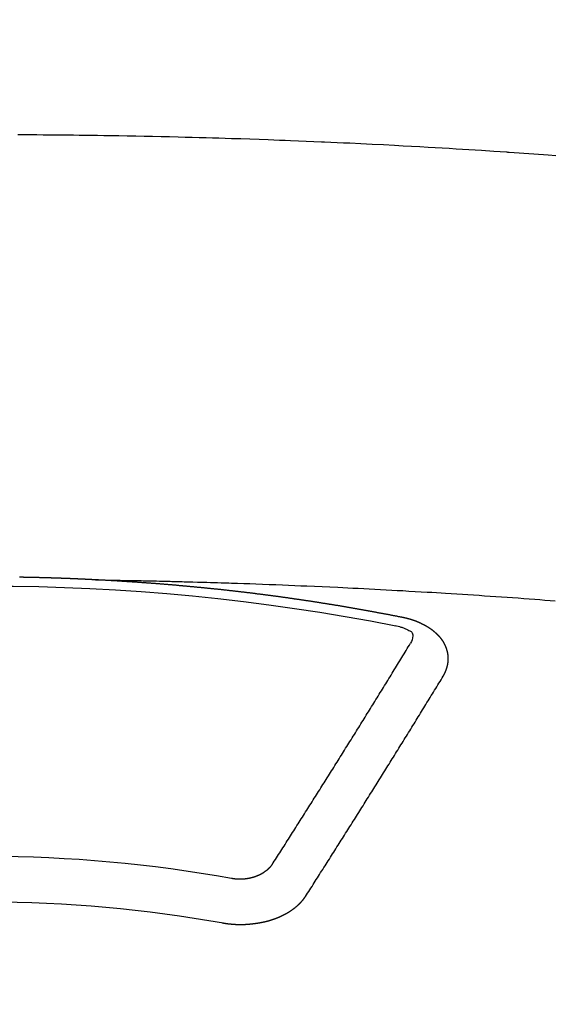
# Model space of a CAD drawing. Extents: x 83844 to 110317, y -25 to 8845.
# Drawn here: x 99611 to 99619, y 6668 to 6682 of the extents above; entities that cross this region are included whole.
import ezdxf

# ---------------------------------------------------------------- set-up
doc = ezdxf.new("R2010")
doc.units = 0
doc.header["$LTSCALE"] = 50
doc.header["$MEASUREMENT"] = 0
doc.layers.get('0').update_dxf_attribs({"linetype": 'CONTINUOUS'})
doc.layers.add('150-機器', color=8, linetype='CONTINUOUS')
doc.layers.add('160-文字', color=254, linetype='CONTINUOUS')
doc.styles.add('KH001', font='txt')
doc.dimstyles.new('KH1xx030', dxfattribs={"dimscale": 30, "dimtxt": 2, "dimasz": 0.6, "dimexe": 0.3, "dimexo": 1.2, "dimgap": 0.5, "dimtad": 3, "dimdec": 1, "dimdsep": 46, "dimlunit": 6, "dimtxsty": 'KH001', "dimblk": 'DOT', "dimcen": 1, "dimdle": 1, "dimclrd": 256, "dimclre": 256, "dimclrt": 256, "dimadec": 0, "dimazin": 0, "dimtfac": 1, "dimtdec": 1, "dimtix": 1, "dimtmove": 2, "dimatfit": 3, "dimldrblk": 'CLOSEDBLANK', "dimfxl": 1, "dimtolj": 1, "dimtzin": 0, "dimlwd": -1, "dimlwe": -1, "dimarcsym": 0})

# ---------------------------------------------------------------- blocks, each defined once
blk = doc.blocks.new('F402_H')
at = {"layer": '150-機器', "color": 13, "linetype": 'Continuous'}
for points in [[(-8.393, -259.876), (-8.28, -259.867), (-8.209, -259.862), (-8.137, -259.857), (-8.065, -259.852), (-7.993, -259.847), (-7.921, -259.842), (-7.849, -259.837), (-7.777, -259.832), (-7.705, -259.827), (-7.695, -259.826), (-7.684, -259.825), (-7.674, -259.824), (-7.664, -259.824), (-7.478, -259.811), (-7.293, -259.798), (-7.107, -259.787), (-6.921, -259.776), (-6.818, -259.77), (-6.715, -259.764), (-6.611, -259.758), (-6.508, -259.752), (-6.384, -259.745), (-6.26, -259.738), (-6.136, -259.731), (-6.011, -259.724), (-5.846, -259.715), (-5.68, -259.707), (-5.515, -259.699), (-5.349, -259.691), (-5.256, -259.687), (-5.162, -259.683), (-5.069, -259.678), (-4.975, -259.674), (-4.965, -259.674), (-4.955, -259.673), (-4.945, -259.673), (-4.934, -259.672), (-4.82, -259.667), (-4.706, -259.662), (-4.592, -259.658), (-4.477, -259.654), (-4.394, -259.651), (-4.311, -259.648), (-4.228, -259.644), (-4.145, -259.641), (-4.01, -259.636), (-3.875, -259.632), (-3.74, -259.627), (-3.605, -259.623), (-3.511, -259.62), (-3.417, -259.617), (-3.324, -259.614), (-3.23, -259.611), (-3.126, -259.608), (-3.022, -259.605), (-2.918, -259.603), (-2.814, -259.6), (-2.689, -259.597), (-2.564, -259.594), (-2.439, -259.592), (-2.314, -259.589), (-2.189, -259.587), (-2.064, -259.584), (-1.939, -259.582), (-1.814, -259.58), (-1.72, -259.579), (-1.626, -259.578), (-1.532, -259.576), (-1.439, -259.575), (-1.355, -259.574), (-1.272, -259.573), (-1.189, -259.572), (-1.105, -259.571), (-1.011, -259.57), (-0.917, -259.57), (-0.823, -259.569), (-0.729, -259.568), (-0.636, -259.568), (-0.542, -259.567), (-0.448, -259.567)], [(-1.595, -266.136), (-1.673, -266.137), (-1.75, -266.139), (-1.828, -266.14), (-1.905, -266.142), (-1.958, -266.143), (-2.011, -266.144), (-2.064, -266.145), (-2.117, -266.146), (-2.147, -266.146), (-2.178, -266.147), (-2.208, -266.147), (-2.238, -266.148), (-2.269, -266.148), (-2.299, -266.149), (-2.329, -266.149), (-2.359, -266.15), (-2.382, -266.15), (-2.404, -266.151), (-2.427, -266.151), (-2.45, -266.152), (-2.495, -266.153), (-2.541, -266.154), (-2.587, -266.155), (-2.632, -266.156), (-2.655, -266.156), (-2.678, -266.157), (-2.7, -266.157), (-2.723, -266.158), (-2.753, -266.158), (-2.783, -266.159), (-2.814, -266.16), (-2.844, -266.161), (-2.874, -266.162), (-2.905, -266.163), (-2.935, -266.164), (-2.966, -266.165), (-3.034, -266.167), (-3.102, -266.168), (-3.17, -266.17), (-3.238, -266.172), (-3.291, -266.173), (-3.343, -266.175), (-3.396, -266.177), (-3.449, -266.179), (-3.488, -266.18), (-3.527, -266.181), (-3.566, -266.182), (-3.605, -266.183), (-3.694, -266.186), (-3.784, -266.189), (-3.873, -266.192), (-3.963, -266.196), (-4.061, -266.199), (-4.159, -266.203), (-4.258, -266.207), (-4.356, -266.211), (-4.446, -266.214), (-4.537, -266.218), (-4.627, -266.222), (-4.718, -266.226), (-4.831, -266.23), (-4.944, -266.235), (-5.057, -266.24), (-5.171, -266.246), (-5.246, -266.249), (-5.321, -266.253), (-5.397, -266.257), (-5.472, -266.261), (-5.555, -266.265), (-5.637, -266.269), (-5.72, -266.273), (-5.803, -266.277), (-5.886, -266.282), (-5.969, -266.286), (-6.051, -266.291), (-6.134, -266.295), (-6.224, -266.301), (-6.314, -266.306), (-6.404, -266.311), (-6.494, -266.316), (-6.562, -266.32), (-6.629, -266.324), (-6.697, -266.328), (-6.764, -266.332), (-6.847, -266.337), (-6.929, -266.343), (-7.012, -266.348), (-7.095, -266.353), (-7.177, -266.359), (-7.259, -266.364), (-7.341, -266.37), (-7.424, -266.375), (-7.506, -266.381), (-7.588, -266.387), (-7.671, -266.392), (-7.753, -266.398), (-7.835, -266.404), (-7.917, -266.41), (-8, -266.416), (-8.082, -266.422), (-8.156, -266.428), (-8.231, -266.434), (-8.306, -266.439), (-8.38, -266.445)], [(-6.135, -266.693), (-6.125, -266.691), (-6.116, -266.689), (-6.107, -266.687), (-6.098, -266.685), (-6.089, -266.684), (-6.079, -266.682), (-6.07, -266.68), (-6.061, -266.678), (-6.052, -266.676), (-6.043, -266.674), (-6.033, -266.673), (-6.024, -266.671), (-6.015, -266.669), (-6.006, -266.667), (-5.997, -266.665), (-5.987, -266.664), (-5.979, -266.662), (-5.97, -266.66), (-5.961, -266.658), (-5.951, -266.656), (-5.942, -266.655), (-5.933, -266.653), (-5.924, -266.651), (-5.915, -266.65), (-5.905, -266.649), (-5.896, -266.647), (-5.887, -266.645), (-5.878, -266.643), (-5.868, -266.641), (-5.859, -266.64), (-5.85, -266.638), (-5.841, -266.636), (-5.832, -266.634), (-5.822, -266.633), (-5.813, -266.631), (-5.804, -266.629), (-5.795, -266.627), (-5.785, -266.626), (-5.776, -266.624), (-5.767, -266.622), (-5.758, -266.621), (-5.748, -266.619), (-5.739, -266.617), (-5.73, -266.615), (-5.721, -266.614), (-5.711, -266.612), (-5.702, -266.61), (-5.693, -266.609), (-5.683, -266.607), (-5.674, -266.605), (-5.665, -266.603), (-5.656, -266.602), (-5.646, -266.6), (-5.637, -266.598), (-5.628, -266.597), (-5.619, -266.595), (-5.609, -266.593), (-5.601, -266.592), (-5.592, -266.59), (-5.582, -266.588), (-5.573, -266.587), (-5.564, -266.585), (-5.555, -266.583), (-5.545, -266.582), (-5.536, -266.58), (-5.527, -266.578), (-5.517, -266.577), (-5.508, -266.575), (-5.499, -266.573), (-5.49, -266.572), (-5.48, -266.57), (-5.471, -266.568), (-5.462, -266.567), (-5.452, -266.565), (-5.443, -266.564), (-5.434, -266.562), (-5.424, -266.56), (-5.415, -266.559), (-5.406, -266.557), (-5.397, -266.555), (-5.387, -266.554), (-5.378, -266.552), (-5.369, -266.551), (-5.359, -266.549), (-5.35, -266.547), (-5.341, -266.546), (-5.331, -266.544), (-5.322, -266.543), (-5.313, -266.541), (-5.303, -266.539), (-5.294, -266.538), (-5.285, -266.536), (-5.275, -266.535), (-5.266, -266.533), (-5.257, -266.532), (-5.247, -266.53), (-5.238, -266.528), (-5.229, -266.527), (-5.22, -266.525), (-5.211, -266.524), (-5.202, -266.522), (-5.192, -266.521), (-5.183, -266.519), (-5.174, -266.517), (-5.164, -266.516), (-5.155, -266.514), (-5.146, -266.513), (-5.136, -266.511), (-5.127, -266.51), (-5.118, -266.508), (-5.108, -266.507), (-5.099, -266.505), (-5.089, -266.504), (-5.08, -266.502), (-5.071, -266.501), (-5.061, -266.499), (-5.052, -266.498), (-5.043, -266.496), (-5.033, -266.495), (-5.024, -266.493), (-5.015, -266.492), (-5.005, -266.49), (-4.996, -266.489), (-4.986, -266.487), (-4.977, -266.486), (-4.968, -266.484), (-4.958, -266.483), (-4.949, -266.481), (-4.94, -266.48), (-4.93, -266.478), (-4.921, -266.477), (-4.911, -266.475), (-4.902, -266.474), (-4.893, -266.472), (-4.883, -266.471), (-4.874, -266.469), (-4.864, -266.468), (-4.855, -266.466), (-4.847, -266.465), (-4.837, -266.464), (-4.828, -266.462), (-4.818, -266.461), (-4.809, -266.459), (-4.8, -266.458), (-4.79, -266.456), (-4.781, -266.455), (-4.771, -266.453), (-4.762, -266.452), (-4.753, -266.451), (-4.743, -266.449), (-4.734, -266.448), (-4.724, -266.446), (-4.715, -266.445), (-4.706, -266.444), (-4.696, -266.442), (-4.687, -266.441), (-4.677, -266.439), (-4.668, -266.438), (-4.659, -266.437), (-4.649, -266.435), (-4.64, -266.434), (-4.63, -266.432), (-4.621, -266.431), (-4.611, -266.43), (-4.602, -266.428), (-4.593, -266.427), (-4.583, -266.425), (-4.574, -266.424), (-4.564, -266.423), (-4.555, -266.421), (-4.545, -266.42), (-4.536, -266.419), (-4.527, -266.417), (-4.517, -266.416), (-4.508, -266.415), (-4.498, -266.413), (-4.489, -266.412), (-4.479, -266.411), (-4.471, -266.409), (-4.461, -266.408), (-4.452, -266.407), (-4.443, -266.405), (-4.433, -266.404), (-4.424, -266.403), (-4.414, -266.401), (-4.405, -266.4), (-4.395, -266.399), (-4.386, -266.397), (-4.376, -266.396), (-4.367, -266.395), (-4.357, -266.393), (-4.348, -266.392), (-4.339, -266.391), (-4.329, -266.389), (-4.32, -266.388), (-4.31, -266.387), (-4.301, -266.386), (-4.291, -266.384), (-4.282, -266.383), (-4.272, -266.382), (-4.263, -266.38), (-4.253, -266.379), (-4.244, -266.378), (-4.234, -266.377), (-4.225, -266.375), (-4.215, -266.374), (-4.206, -266.373), (-4.197, -266.372), (-4.187, -266.37), (-4.178, -266.369), (-4.168, -266.368), (-4.159, -266.367), (-4.149, -266.365), (-4.14, -266.364), (-4.13, -266.363), (-4.121, -266.362), (-4.111, -266.36), (-4.102, -266.359), (-4.093, -266.358), (-4.084, -266.357), (-4.074, -266.355), (-4.065, -266.354), (-4.055, -266.353), (-4.046, -266.352), (-4.036, -266.351), (-4.027, -266.349), (-4.017, -266.348), (-4.008, -266.347), (-3.998, -266.346), (-3.989, -266.345), (-3.979, -266.343), (-3.97, -266.342), (-3.96, -266.341), (-3.951, -266.34), (-3.941, -266.339), (-3.932, -266.337), (-3.922, -266.336), (-3.913, -266.335), (-3.903, -266.334), (-3.894, -266.333), (-3.884, -266.332), (-3.875, -266.33), (-3.865, -266.329), (-3.856, -266.328), (-3.846, -266.327), (-3.837, -266.326), (-3.827, -266.325), (-3.817, -266.323), (-3.808, -266.322), (-3.798, -266.321), (-3.789, -266.32), (-3.779, -266.319), (-3.77, -266.318), (-3.76, -266.317), (-3.751, -266.316), (-3.741, -266.314), (-3.732, -266.313), (-3.722, -266.312), (-3.714, -266.311), (-3.704, -266.31), (-3.695, -266.309), (-3.685, -266.308), (-3.676, -266.307), (-3.666, -266.306), (-3.656, -266.304), (-3.647, -266.303), (-3.637, -266.302), (-3.628, -266.301), (-3.618, -266.3), (-3.609, -266.299), (-3.599, -266.298), (-3.59, -266.297), (-3.58, -266.296), (-3.571, -266.295), (-3.561, -266.294), (-3.551, -266.293), (-3.542, -266.291), (-3.532, -266.29), (-3.523, -266.289), (-3.513, -266.288), (-3.504, -266.287), (-3.494, -266.286), (-3.485, -266.285), (-3.475, -266.284), (-3.465, -266.283), (-3.456, -266.282), (-3.446, -266.281), (-3.437, -266.28), (-3.427, -266.279), (-3.418, -266.278), (-3.408, -266.277), (-3.399, -266.276), (-3.389, -266.275), (-3.379, -266.274), (-3.37, -266.273), (-3.36, -266.273), (-3.351, -266.272), (-3.342, -266.271), (-3.333, -266.27), (-3.323, -266.269), (-3.313, -266.268), (-3.304, -266.267), (-3.294, -266.266), (-3.285, -266.265), (-3.275, -266.264), (-3.266, -266.263), (-3.256, -266.262), (-3.246, -266.261), (-3.237, -266.26), (-3.227, -266.259), (-3.218, -266.258), (-3.208, -266.257), (-3.199, -266.256), (-3.189, -266.255), (-3.179, -266.254), (-3.17, -266.253), (-3.16, -266.252), (-3.151, -266.251), (-3.141, -266.25), (-3.131, -266.249), (-3.122, -266.248), (-3.112, -266.248), (-3.103, -266.247), (-3.093, -266.246), (-3.083, -266.245), (-3.074, -266.244), (-3.064, -266.243), (-3.055, -266.242), (-3.045, -266.241), (-3.035, -266.24), (-3.026, -266.239), (-3.016, -266.238), (-3.007, -266.237), (-2.997, -266.237), (-2.987, -266.236), (-2.978, -266.235), (-2.968, -266.234), (-2.96, -266.233), (-2.95, -266.232), (-2.94, -266.231), (-2.931, -266.23), (-2.921, -266.229), (-2.912, -266.229), (-2.902, -266.228), (-2.892, -266.227), (-2.883, -266.226), (-2.873, -266.225), (-2.864, -266.224), (-2.854, -266.223), (-2.844, -266.223), (-2.835, -266.222), (-2.825, -266.221), (-2.815, -266.22), (-2.806, -266.219), (-2.796, -266.218), (-2.787, -266.217), (-2.777, -266.217), (-2.767, -266.216), (-2.758, -266.215), (-2.748, -266.214), (-2.739, -266.213), (-2.729, -266.212), (-2.719, -266.212), (-2.71, -266.211), (-2.7, -266.21), (-2.69, -266.209), (-2.681, -266.208), (-2.671, -266.208), (-2.662, -266.207), (-2.652, -266.206), (-2.642, -266.205), (-2.633, -266.204), (-2.623, -266.204), (-2.613, -266.203), (-2.604, -266.202), (-2.594, -266.201), (-2.585, -266.201), (-2.576, -266.2), (-2.566, -266.199), (-2.557, -266.198), (-2.547, -266.197), (-2.537, -266.197), (-2.528, -266.196), (-2.518, -266.195), (-2.508, -266.194), (-2.499, -266.194), (-2.489, -266.193), (-2.479, -266.192), (-2.47, -266.191), (-2.46, -266.191), (-2.451, -266.19), (-2.441, -266.189), (-2.431, -266.188), (-2.422, -266.188), (-2.412, -266.187), (-2.402, -266.186), (-2.393, -266.186), (-2.383, -266.185), (-2.373, -266.184), (-2.364, -266.183), (-2.354, -266.183), (-2.344, -266.182), (-2.335, -266.181), (-2.325, -266.181), (-2.315, -266.18), (-2.306, -266.179), (-2.296, -266.178), (-2.287, -266.178), (-2.277, -266.177), (-2.267, -266.176), (-2.258, -266.176), (-2.248, -266.175), (-2.238, -266.174), (-2.229, -266.174), (-2.219, -266.173), (-2.21, -266.172), (-2.201, -266.172), (-2.191, -266.171), (-2.181, -266.17), (-2.172, -266.17), (-2.162, -266.169), (-2.152, -266.168), (-2.143, -266.168), (-2.133, -266.167), (-2.123, -266.166), (-2.114, -266.166), (-2.104, -266.165), (-2.094, -266.165), (-2.085, -266.164), (-2.075, -266.163), (-2.065, -266.163), (-2.056, -266.162), (-2.046, -266.161), (-2.036, -266.161), (-2.027, -266.16), (-2.017, -266.16), (-2.007, -266.159), (-1.998, -266.158), (-1.988, -266.158), (-1.978, -266.157), (-1.969, -266.157), (-1.959, -266.156), (-1.949, -266.156), (-1.94, -266.155), (-1.93, -266.154), (-1.92, -266.154), (-1.911, -266.153), (-1.901, -266.153), (-1.891, -266.152), (-1.881, -266.152), (-1.872, -266.151), (-1.862, -266.15), (-1.852, -266.15), (-1.843, -266.149), (-1.834, -266.149), (-1.824, -266.148), (-1.815, -266.148), (-1.805, -266.147), (-1.795, -266.147), (-1.786, -266.146), (-1.776, -266.146), (-1.766, -266.145), (-1.757, -266.145), (-1.747, -266.144), (-1.737, -266.143), (-1.728, -266.143), (-1.718, -266.142), (-1.708, -266.142), (-1.698, -266.141), (-1.689, -266.141), (-1.679, -266.14), (-1.669, -266.14), (-1.66, -266.139), (-1.65, -266.139), (-1.64, -266.138), (-1.631, -266.138), (-1.621, -266.137), (-1.611, -266.137), (-1.602, -266.136)], [(-1.602, -266.136), (-1.595, -266.136), (-1.588, -266.136), (-1.582, -266.135), (-1.575, -266.135), (-1.568, -266.135), (-1.561, -266.134), (-1.555, -266.134), (-1.548, -266.134), (-1.541, -266.133), (-1.535, -266.133), (-1.528, -266.133), (-1.521, -266.132), (-1.515, -266.132), (-1.508, -266.132), (-1.501, -266.131), (-1.495, -266.131), (-1.488, -266.131), (-1.481, -266.13), (-1.475, -266.13), (-1.468, -266.13), (-1.461, -266.129), (-1.455, -266.129), (-1.449, -266.129), (-1.442, -266.128), (-1.435, -266.128), (-1.429, -266.128), (-1.422, -266.127), (-1.415, -266.127), (-1.409, -266.127), (-1.402, -266.126), (-1.395, -266.126), (-1.389, -266.126), (-1.382, -266.125), (-1.375, -266.125), (-1.368, -266.125), (-1.362, -266.124), (-1.355, -266.124), (-1.348, -266.124), (-1.342, -266.124), (-1.335, -266.123), (-1.328, -266.123), (-1.322, -266.123), (-1.315, -266.122), (-1.308, -266.122), (-1.301, -266.122), (-1.295, -266.122), (-1.288, -266.121), (-1.281, -266.121), (-1.275, -266.121), (-1.268, -266.12), (-1.261, -266.12), (-1.255, -266.12), (-1.248, -266.12), (-1.241, -266.119), (-1.235, -266.119), (-1.228, -266.119), (-1.221, -266.118), (-1.214, -266.118), (-1.208, -266.118), (-1.201, -266.118), (-1.194, -266.117), (-1.188, -266.117), (-1.181, -266.117), (-1.174, -266.117), (-1.168, -266.116), (-1.161, -266.116), (-1.154, -266.116), (-1.147, -266.116), (-1.141, -266.115), (-1.134, -266.115), (-1.127, -266.115), (-1.121, -266.115), (-1.114, -266.114), (-1.107, -266.114), (-1.1, -266.114), (-1.094, -266.114), (-1.087, -266.113), (-1.081, -266.113), (-1.075, -266.113), (-1.068, -266.113), (-1.061, -266.112), (-1.055, -266.112), (-1.048, -266.112), (-1.041, -266.112), (-1.034, -266.111), (-1.028, -266.111), (-1.021, -266.111), (-1.014, -266.111), (-1.008, -266.111), (-1.001, -266.11), (-0.994, -266.11), (-0.988, -266.11), (-0.981, -266.11), (-0.974, -266.109), (-0.967, -266.109), (-0.961, -266.109), (-0.954, -266.109), (-0.947, -266.109), (-0.941, -266.108), (-0.934, -266.108), (-0.927, -266.108), (-0.92, -266.108), (-0.914, -266.108), (-0.907, -266.107), (-0.9, -266.107), (-0.894, -266.107), (-0.887, -266.107), (-0.88, -266.107), (-0.874, -266.106), (-0.867, -266.106), (-0.86, -266.106), (-0.853, -266.106), (-0.847, -266.106), (-0.84, -266.105), (-0.833, -266.105), (-0.827, -266.105), (-0.82, -266.105), (-0.813, -266.105), (-0.806, -266.105), (-0.8, -266.104), (-0.793, -266.104), (-0.786, -266.104), (-0.78, -266.104), (-0.773, -266.104), (-0.766, -266.103), (-0.759, -266.103), (-0.753, -266.103), (-0.746, -266.103), (-0.739, -266.103), (-0.733, -266.103), (-0.726, -266.102), (-0.719, -266.102), (-0.713, -266.102), (-0.706, -266.102), (-0.7, -266.102), (-0.693, -266.102), (-0.687, -266.102), (-0.68, -266.101), (-0.673, -266.101), (-0.667, -266.101), (-0.66, -266.101), (-0.653, -266.101), (-0.646, -266.101), (-0.64, -266.1), (-0.633, -266.1), (-0.626, -266.1), (-0.62, -266.1), (-0.613, -266.1), (-0.606, -266.1), (-0.599, -266.1), (-0.593, -266.1), (-0.586, -266.099), (-0.579, -266.099), (-0.573, -266.099), (-0.566, -266.099), (-0.559, -266.099), (-0.552, -266.099), (-0.546, -266.099), (-0.539, -266.099), (-0.532, -266.098), (-0.526, -266.098), (-0.519, -266.098), (-0.512, -266.098), (-0.505, -266.098), (-0.499, -266.098), (-0.492, -266.098), (-0.485, -266.098), (-0.479, -266.098), (-0.472, -266.097)], [(-6.73, -267.557), (-6.731, -267.555), (-6.732, -267.553), (-6.733, -267.551), (-6.735, -267.549), (-6.735, -267.546), (-6.736, -267.544), (-6.737, -267.542), (-6.738, -267.54), (-6.74, -267.538), (-6.741, -267.536), (-6.742, -267.534), (-6.743, -267.531), (-6.744, -267.529), (-6.745, -267.527), (-6.747, -267.525), (-6.748, -267.523), (-6.749, -267.521), (-6.75, -267.518), (-6.751, -267.516), (-6.752, -267.514), (-6.753, -267.512), (-6.754, -267.51), (-6.755, -267.508), (-6.756, -267.505), (-6.758, -267.503), (-6.759, -267.501), (-6.76, -267.499), (-6.761, -267.497), (-6.762, -267.494), (-6.763, -267.492), (-6.764, -267.49), (-6.765, -267.488), (-6.765, -267.486), (-6.766, -267.484), (-6.767, -267.481), (-6.768, -267.479), (-6.769, -267.477), (-6.77, -267.475), (-6.771, -267.472), (-6.772, -267.47), (-6.772, -267.468), (-6.773, -267.466), (-6.774, -267.464), (-6.775, -267.461), (-6.776, -267.459), (-6.776, -267.457), (-6.777, -267.455), (-6.778, -267.453), (-6.779, -267.45), (-6.779, -267.448), (-6.78, -267.446), (-6.781, -267.444), (-6.782, -267.441), (-6.782, -267.439), (-6.783, -267.437), (-6.784, -267.435), (-6.784, -267.432), (-6.785, -267.43), (-6.785, -267.428), (-6.786, -267.426), (-6.787, -267.423), (-6.787, -267.421), (-6.788, -267.419), (-6.788, -267.417), (-6.789, -267.414), (-6.79, -267.412), (-6.79, -267.41), (-6.791, -267.408), (-6.791, -267.405), (-6.792, -267.403), (-6.792, -267.402), (-6.793, -267.4), (-6.793, -267.397), (-6.794, -267.395), (-6.794, -267.393), (-6.794, -267.391), (-6.795, -267.388), (-6.795, -267.386), (-6.796, -267.384), (-6.796, -267.382), (-6.797, -267.379), (-6.797, -267.377), (-6.797, -267.375), (-6.798, -267.373), (-6.798, -267.37), (-6.798, -267.368), (-6.799, -267.366), (-6.799, -267.364), (-6.799, -267.361), (-6.8, -267.359), (-6.8, -267.357), (-6.8, -267.355), (-6.8, -267.352), (-6.801, -267.35), (-6.801, -267.348), (-6.801, -267.346), (-6.801, -267.343), (-6.802, -267.341), (-6.802, -267.339), (-6.802, -267.337), (-6.802, -267.334), (-6.802, -267.332), (-6.802, -267.33), (-6.803, -267.328), (-6.803, -267.325), (-6.803, -267.323), (-6.803, -267.321), (-6.803, -267.319), (-6.803, -267.316), (-6.803, -267.314), (-6.803, -267.312), (-6.803, -267.309), (-6.803, -267.307), (-6.803, -267.305), (-6.803, -267.303), (-6.803, -267.3), (-6.803, -267.298), (-6.803, -267.296), (-6.803, -267.294), (-6.803, -267.291), (-6.803, -267.289), (-6.803, -267.287), (-6.803, -267.285), (-6.803, -267.282), (-6.803, -267.28), (-6.803, -267.278), (-6.803, -267.276), (-6.802, -267.273), (-6.802, -267.271), (-6.802, -267.269), (-6.802, -267.267), (-6.802, -267.264), (-6.802, -267.262), (-6.801, -267.26), (-6.801, -267.258), (-6.801, -267.255), (-6.801, -267.253), (-6.801, -267.251), (-6.8, -267.249), (-6.8, -267.246), (-6.8, -267.244), (-6.8, -267.242), (-6.799, -267.24), (-6.799, -267.237), (-6.799, -267.235), (-6.798, -267.233), (-6.798, -267.231), (-6.798, -267.228), (-6.797, -267.226), (-6.797, -267.224), (-6.796, -267.222), (-6.796, -267.219), (-6.796, -267.217), (-6.795, -267.215), (-6.795, -267.213), (-6.794, -267.211), (-6.794, -267.208), (-6.793, -267.206), (-6.793, -267.204), (-6.793, -267.202), (-6.792, -267.199), (-6.792, -267.197), (-6.791, -267.195), (-6.791, -267.193), (-6.79, -267.191), (-6.789, -267.188), (-6.789, -267.186), (-6.788, -267.184), (-6.788, -267.182), (-6.787, -267.179), (-6.787, -267.177), (-6.786, -267.175), (-6.785, -267.173), (-6.785, -267.171), (-6.784, -267.168), (-6.783, -267.166), (-6.783, -267.164), (-6.782, -267.162), (-6.781, -267.16), (-6.781, -267.157), (-6.78, -267.155), (-6.779, -267.153), (-6.778, -267.151), (-6.778, -267.149), (-6.777, -267.147), (-6.776, -267.144), (-6.775, -267.142), (-6.775, -267.14), (-6.774, -267.138), (-6.773, -267.136), (-6.772, -267.133), (-6.771, -267.131), (-6.77, -267.129), (-6.77, -267.127), (-6.769, -267.125), (-6.768, -267.123), (-6.767, -267.12), (-6.766, -267.118), (-6.765, -267.116), (-6.764, -267.114), (-6.763, -267.112), (-6.762, -267.11), (-6.761, -267.108), (-6.76, -267.105), (-6.759, -267.103), (-6.758, -267.101), (-6.757, -267.099), (-6.756, -267.097), (-6.755, -267.095), (-6.754, -267.093), (-6.753, -267.091), (-6.752, -267.088), (-6.751, -267.086), (-6.75, -267.084), (-6.749, -267.082), (-6.748, -267.08), (-6.747, -267.078), (-6.745, -267.076), (-6.744, -267.074), (-6.743, -267.072), (-6.742, -267.07), (-6.741, -267.067), (-6.74, -267.065), (-6.738, -267.063), (-6.737, -267.061), (-6.736, -267.059), (-6.735, -267.057), (-6.734, -267.055), (-6.733, -267.053), (-6.732, -267.051), (-6.731, -267.049), (-6.729, -267.047), (-6.728, -267.045), (-6.727, -267.043), (-6.725, -267.041), (-6.724, -267.039), (-6.723, -267.037), (-6.721, -267.034), (-6.72, -267.032), (-6.718, -267.03), (-6.717, -267.028), (-6.716, -267.026), (-6.714, -267.025), (-6.713, -267.023), (-6.711, -267.021), (-6.71, -267.019), (-6.708, -267.017), (-6.707, -267.015), (-6.705, -267.013), (-6.704, -267.011), (-6.702, -267.009), (-6.701, -267.007), (-6.699, -267.005), (-6.698, -267.003), (-6.696, -267.002), (-6.695, -267), (-6.693, -266.998), (-6.692, -266.996), (-6.69, -266.994), (-6.688, -266.992), (-6.687, -266.99), (-6.685, -266.988), (-6.683, -266.986), (-6.682, -266.984), (-6.68, -266.982), (-6.678, -266.98), (-6.677, -266.978), (-6.675, -266.976), (-6.673, -266.974), (-6.672, -266.972), (-6.67, -266.971), (-6.668, -266.969), (-6.666, -266.967), (-6.665, -266.965), (-6.663, -266.963), (-6.661, -266.961), (-6.659, -266.959), (-6.658, -266.957), (-6.656, -266.956), (-6.654, -266.954), (-6.652, -266.952), (-6.65, -266.95), (-6.648, -266.948), (-6.647, -266.946), (-6.645, -266.944), (-6.643, -266.943), (-6.641, -266.941), (-6.639, -266.939), (-6.637, -266.937), (-6.635, -266.935), (-6.633, -266.933), (-6.631, -266.932), (-6.629, -266.93), (-6.627, -266.928), (-6.625, -266.926), (-6.623, -266.924), (-6.621, -266.923), (-6.619, -266.921), (-6.617, -266.919), (-6.615, -266.917), (-6.613, -266.916), (-6.611, -266.914), (-6.609, -266.912), (-6.607, -266.91), (-6.605, -266.909), (-6.603, -266.907), (-6.601, -266.905), (-6.599, -266.903), (-6.597, -266.902), (-6.595, -266.9), (-6.593, -266.898), (-6.591, -266.897), (-6.588, -266.895), (-6.586, -266.893), (-6.584, -266.891), (-6.582, -266.89), (-6.58, -266.888), (-6.578, -266.886), (-6.575, -266.885), (-6.573, -266.883), (-6.571, -266.881), (-6.569, -266.88), (-6.567, -266.878), (-6.564, -266.876), (-6.562, -266.875), (-6.56, -266.873), (-6.558, -266.871), (-6.555, -266.87), (-6.553, -266.868), (-6.551, -266.867), (-6.549, -266.865), (-6.546, -266.863), (-6.544, -266.862), (-6.542, -266.86), (-6.539, -266.859), (-6.537, -266.857), (-6.535, -266.855), (-6.532, -266.854), (-6.53, -266.852), (-6.528, -266.851), (-6.525, -266.849), (-6.523, -266.848), (-6.521, -266.846), (-6.518, -266.844), (-6.516, -266.843), (-6.513, -266.841), (-6.511, -266.84), (-6.509, -266.838), (-6.506, -266.837), (-6.504, -266.835), (-6.501, -266.834), (-6.499, -266.832), (-6.496, -266.831), (-6.494, -266.829), (-6.491, -266.828), (-6.489, -266.826), (-6.486, -266.825), (-6.484, -266.823), (-6.481, -266.822), (-6.479, -266.821), (-6.476, -266.819), (-6.474, -266.818), (-6.471, -266.816), (-6.469, -266.815), (-6.466, -266.813), (-6.464, -266.812), (-6.461, -266.81), (-6.458, -266.809), (-6.456, -266.808), (-6.453, -266.806), (-6.451, -266.805), (-6.448, -266.803), (-6.446, -266.802), (-6.443, -266.801), (-6.44, -266.799), (-6.438, -266.798), (-6.435, -266.797), (-6.432, -266.795), (-6.43, -266.794), (-6.427, -266.793), (-6.424, -266.791), (-6.422, -266.79), (-6.419, -266.789), (-6.416, -266.787), (-6.414, -266.786), (-6.411, -266.785), (-6.408, -266.783), (-6.406, -266.782), (-6.403, -266.781), (-6.4, -266.78), (-6.397, -266.778), (-6.395, -266.777), (-6.392, -266.776), (-6.389, -266.774), (-6.386, -266.773), (-6.384, -266.772), (-6.381, -266.771), (-6.378, -266.77), (-6.375, -266.768), (-6.372, -266.767), (-6.37, -266.766), (-6.367, -266.765), (-6.364, -266.763), (-6.361, -266.762), (-6.358, -266.761), (-6.357, -266.76), (-6.354, -266.759), (-6.351, -266.758), (-6.348, -266.756), (-6.345, -266.755), (-6.342, -266.754), (-6.339, -266.753), (-6.337, -266.752), (-6.334, -266.751), (-6.331, -266.75), (-6.328, -266.748), (-6.325, -266.747), (-6.322, -266.746), (-6.319, -266.745), (-6.316, -266.744), (-6.313, -266.743), (-6.31, -266.742), (-6.308, -266.741), (-6.305, -266.74), (-6.302, -266.739), (-6.299, -266.738), (-6.296, -266.737), (-6.293, -266.736), (-6.29, -266.735), (-6.287, -266.734), (-6.284, -266.733), (-6.281, -266.731), (-6.278, -266.73), (-6.275, -266.729), (-6.272, -266.729), (-6.269, -266.728), (-6.266, -266.727), (-6.263, -266.726), (-6.26, -266.725), (-6.257, -266.724), (-6.254, -266.723), (-6.251, -266.722), (-6.248, -266.721), (-6.245, -266.72), (-6.242, -266.719), (-6.238, -266.718), (-6.235, -266.717), (-6.232, -266.716), (-6.229, -266.716), (-6.226, -266.715), (-6.223, -266.714), (-6.22, -266.713), (-6.217, -266.712), (-6.214, -266.711), (-6.211, -266.711), (-6.207, -266.71), (-6.204, -266.709), (-6.201, -266.708), (-6.198, -266.707), (-6.195, -266.707), (-6.192, -266.706), (-6.189, -266.705), (-6.185, -266.704), (-6.182, -266.704), (-6.179, -266.703), (-6.176, -266.702), (-6.173, -266.701), (-6.17, -266.701), (-6.166, -266.7), (-6.163, -266.699), (-6.16, -266.698), (-6.157, -266.698), (-6.154, -266.697), (-6.15, -266.696), (-6.147, -266.695), (-6.144, -266.695), (-6.141, -266.694), (-6.138, -266.693), (-6.135, -266.693)], [(-6.021, -266.811), (-6.041, -266.817), (-6.062, -266.822), (-6.083, -266.827), (-6.103, -266.833), (-6.116, -266.837), (-6.129, -266.841), (-6.141, -266.845), (-6.154, -266.85), (-6.172, -266.857), (-6.189, -266.866), (-6.206, -266.874), (-6.224, -266.883), (-6.235, -266.888), (-6.247, -266.894), (-6.257, -266.9), (-6.266, -266.908), (-6.273, -266.919), (-6.278, -266.933), (-6.281, -266.948), (-6.282, -266.963), (-6.278, -266.992), (-6.27, -267.02), (-6.259, -267.047), (-6.246, -267.073)], [(-4.218, -270.316), (-4.234, -270.291), (-4.251, -270.266), (-4.267, -270.241), (-4.283, -270.216), (-4.299, -270.191), (-4.315, -270.166), (-4.331, -270.141), (-4.347, -270.116), (-4.363, -270.091), (-4.379, -270.066), (-4.395, -270.041), (-4.411, -270.016), (-4.427, -269.991), (-4.443, -269.966), (-4.459, -269.941), (-4.474, -269.916), (-4.49, -269.891), (-4.506, -269.865), (-4.522, -269.84), (-4.538, -269.815), (-4.554, -269.79), (-4.57, -269.765), (-4.586, -269.739), (-4.602, -269.714), (-4.618, -269.689), (-4.634, -269.665), (-4.65, -269.639), (-4.666, -269.614), (-4.682, -269.589), (-4.698, -269.563), (-4.714, -269.538), (-4.73, -269.513), (-4.746, -269.488), (-4.762, -269.462), (-4.778, -269.437), (-4.794, -269.412), (-4.81, -269.386), (-4.826, -269.361), (-4.842, -269.335), (-4.858, -269.31), (-4.874, -269.286), (-4.89, -269.26), (-4.906, -269.235), (-4.922, -269.209), (-4.938, -269.184), (-4.954, -269.159), (-4.97, -269.133), (-4.986, -269.108), (-5.002, -269.082), (-5.018, -269.057), (-5.034, -269.031), (-5.05, -269.006), (-5.066, -268.98), (-5.082, -268.955), (-5.098, -268.929), (-5.114, -268.905), (-5.13, -268.879), (-5.146, -268.854), (-5.162, -268.828), (-5.178, -268.802), (-5.194, -268.777), (-5.21, -268.751), (-5.226, -268.726), (-5.241, -268.7), (-5.257, -268.674), (-5.273, -268.649), (-5.289, -268.623), (-5.305, -268.598), (-5.321, -268.572), (-5.337, -268.546), (-5.353, -268.522), (-5.369, -268.496), (-5.385, -268.47), (-5.401, -268.445), (-5.417, -268.419), (-5.433, -268.393), (-5.449, -268.367), (-5.465, -268.342), (-5.481, -268.316), (-5.497, -268.29), (-5.513, -268.264), (-5.529, -268.239), (-5.545, -268.213), (-5.561, -268.187), (-5.577, -268.161), (-5.593, -268.136), (-5.608, -268.111), (-5.624, -268.085), (-5.64, -268.059), (-5.656, -268.033), (-5.672, -268.007), (-5.688, -267.981), (-5.704, -267.956), (-5.72, -267.93), (-5.736, -267.904), (-5.752, -267.878), (-5.768, -267.852), (-5.784, -267.826), (-5.8, -267.8), (-5.816, -267.775), (-5.832, -267.749), (-5.848, -267.723), (-5.864, -267.697), (-5.88, -267.672), (-5.896, -267.646), (-5.912, -267.62), (-5.928, -267.594), (-5.944, -267.568), (-5.96, -267.542), (-5.976, -267.516), (-5.991, -267.49), (-6.007, -267.464), (-6.023, -267.437), (-6.039, -267.411), (-6.055, -267.386), (-6.071, -267.36), (-6.087, -267.334), (-6.103, -267.308), (-6.119, -267.282), (-6.135, -267.256), (-6.151, -267.23), (-6.166, -267.204), (-6.182, -267.178), (-6.198, -267.151), (-6.214, -267.125), (-6.23, -267.099), (-6.246, -267.073)], [(-4.695, -270.81), (-4.711, -270.786), (-4.727, -270.761), (-4.743, -270.736), (-4.759, -270.711), (-4.776, -270.686), (-4.792, -270.661), (-4.808, -270.635), (-4.824, -270.61), (-4.84, -270.585), (-4.855, -270.56), (-4.871, -270.535), (-4.887, -270.509), (-4.903, -270.484), (-4.919, -270.459), (-4.935, -270.434), (-4.951, -270.41), (-4.968, -270.384), (-4.984, -270.359), (-5, -270.334), (-5.016, -270.308), (-5.032, -270.283), (-5.048, -270.258), (-5.064, -270.232), (-5.08, -270.207), (-5.096, -270.182), (-5.112, -270.156), (-5.128, -270.131), (-5.144, -270.106), (-5.16, -270.08), (-5.177, -270.055), (-5.193, -270.031), (-5.209, -270.005), (-5.225, -269.98), (-5.24, -269.954), (-5.256, -269.929), (-5.272, -269.904), (-5.288, -269.878), (-5.304, -269.853), (-5.32, -269.827), (-5.336, -269.802), (-5.352, -269.776), (-5.368, -269.751), (-5.385, -269.725), (-5.401, -269.7), (-5.417, -269.674), (-5.433, -269.65), (-5.449, -269.624), (-5.465, -269.599), (-5.481, -269.573), (-5.497, -269.548), (-5.513, -269.522), (-5.529, -269.496), (-5.545, -269.471), (-5.561, -269.445), (-5.577, -269.42), (-5.593, -269.394), (-5.608, -269.368), (-5.625, -269.343), (-5.641, -269.317), (-5.657, -269.291), (-5.673, -269.267), (-5.689, -269.241), (-5.705, -269.215), (-5.721, -269.19), (-5.737, -269.164), (-5.753, -269.138), (-5.769, -269.113), (-5.785, -269.087), (-5.801, -269.061), (-5.817, -269.035), (-5.833, -269.01), (-5.849, -268.984), (-5.865, -268.958), (-5.881, -268.932), (-5.898, -268.908), (-5.914, -268.882), (-5.93, -268.856), (-5.946, -268.83), (-5.962, -268.804), (-5.978, -268.778), (-5.993, -268.753), (-6.009, -268.727), (-6.025, -268.701), (-6.041, -268.675), (-6.057, -268.649), (-6.073, -268.623), (-6.089, -268.597), (-6.105, -268.571), (-6.121, -268.546), (-6.137, -268.521), (-6.153, -268.495), (-6.169, -268.469), (-6.185, -268.443), (-6.202, -268.417), (-6.218, -268.391), (-6.234, -268.365), (-6.25, -268.339), (-6.266, -268.313), (-6.282, -268.287), (-6.298, -268.261), (-6.314, -268.235), (-6.33, -268.209), (-6.346, -268.183), (-6.361, -268.157), (-6.377, -268.132), (-6.393, -268.106), (-6.409, -268.08), (-6.425, -268.053), (-6.441, -268.027), (-6.457, -268.001), (-6.473, -267.975), (-6.489, -267.949), (-6.505, -267.923), (-6.521, -267.897), (-6.537, -267.871), (-6.553, -267.844), (-6.569, -267.818), (-6.586, -267.792), (-6.602, -267.767), (-6.618, -267.741), (-6.634, -267.715), (-6.65, -267.688), (-6.666, -267.662), (-6.682, -267.636), (-6.698, -267.61), (-6.714, -267.583), (-6.73, -267.557)], [(-3.605, -270.541), (-3.609, -270.541), (-3.613, -270.542), (-3.616, -270.543), (-3.62, -270.543), (-3.624, -270.544), (-3.628, -270.544), (-3.631, -270.545), (-3.635, -270.546), (-3.639, -270.546), (-3.642, -270.546), (-3.646, -270.547), (-3.65, -270.547), (-3.654, -270.548), (-3.658, -270.548), (-3.661, -270.549), (-3.665, -270.549), (-3.669, -270.549), (-3.673, -270.55), (-3.677, -270.55), (-3.68, -270.55), (-3.684, -270.55), (-3.688, -270.551), (-3.692, -270.551), (-3.696, -270.551), (-3.7, -270.551), (-3.704, -270.551), (-3.707, -270.551), (-3.711, -270.552), (-3.715, -270.552), (-3.719, -270.552), (-3.722, -270.552), (-3.726, -270.552), (-3.73, -270.552), (-3.733, -270.552), (-3.737, -270.552), (-3.741, -270.552), (-3.745, -270.552), (-3.749, -270.552), (-3.753, -270.551), (-3.757, -270.551), (-3.761, -270.551), (-3.764, -270.551), (-3.768, -270.551), (-3.772, -270.551), (-3.776, -270.55), (-3.78, -270.55), (-3.784, -270.55), (-3.788, -270.549), (-3.791, -270.549), (-3.795, -270.549), (-3.799, -270.548), (-3.803, -270.548), (-3.807, -270.548), (-3.811, -270.547), (-3.815, -270.547), (-3.818, -270.546), (-3.822, -270.546), (-3.826, -270.545), (-3.83, -270.545), (-3.834, -270.544), (-3.838, -270.544), (-3.841, -270.543), (-3.845, -270.542), (-3.849, -270.542), (-3.853, -270.541), (-3.857, -270.54), (-3.86, -270.54), (-3.864, -270.539), (-3.868, -270.538), (-3.872, -270.537), (-3.875, -270.537), (-3.879, -270.536), (-3.883, -270.535), (-3.887, -270.534), (-3.89, -270.533), (-3.894, -270.532), (-3.898, -270.532), (-3.902, -270.531), (-3.905, -270.53), (-3.909, -270.529), (-3.913, -270.528), (-3.916, -270.527), (-3.92, -270.526), (-3.924, -270.525), (-3.927, -270.524), (-3.931, -270.523), (-3.934, -270.521), (-3.938, -270.52), (-3.942, -270.519), (-3.945, -270.518), (-3.949, -270.517), (-3.952, -270.516), (-3.956, -270.514), (-3.96, -270.513), (-3.963, -270.512), (-3.967, -270.51), (-3.97, -270.509), (-3.974, -270.508), (-3.977, -270.506), (-3.981, -270.505), (-3.984, -270.504), (-3.988, -270.502), (-3.991, -270.501), (-3.994, -270.499), (-3.998, -270.498), (-4.001, -270.496), (-4.005, -270.495), (-4.008, -270.493), (-4.011, -270.492), (-4.015, -270.49), (-4.018, -270.489), (-4.022, -270.487), (-4.025, -270.485), (-4.028, -270.484), (-4.031, -270.482), (-4.035, -270.48), (-4.038, -270.479), (-4.041, -270.477), (-4.044, -270.475), (-4.048, -270.473), (-4.051, -270.472), (-4.054, -270.47), (-4.057, -270.468), (-4.06, -270.466), (-4.063, -270.464), (-4.066, -270.462), (-4.069, -270.461), (-4.073, -270.459), (-4.076, -270.457), (-4.079, -270.455), (-4.082, -270.453), (-4.085, -270.451), (-4.088, -270.449), (-4.091, -270.447), (-4.093, -270.445), (-4.096, -270.443), (-4.098, -270.441), (-4.101, -270.439), (-4.104, -270.437), (-4.107, -270.435), (-4.11, -270.433), (-4.112, -270.431), (-4.115, -270.429), (-4.118, -270.427), (-4.121, -270.424), (-4.123, -270.422), (-4.126, -270.42), (-4.129, -270.418), (-4.131, -270.417), (-4.134, -270.415), (-4.136, -270.412), (-4.139, -270.41), (-4.142, -270.408), (-4.144, -270.406), (-4.147, -270.403), (-4.149, -270.401), (-4.152, -270.399), (-4.154, -270.397), (-4.156, -270.394), (-4.159, -270.392), (-4.161, -270.39), (-4.163, -270.387), (-4.166, -270.385), (-4.168, -270.383), (-4.17, -270.38), (-4.172, -270.378), (-4.175, -270.376), (-4.177, -270.373), (-4.179, -270.371), (-4.181, -270.368), (-4.183, -270.366), (-4.185, -270.364), (-4.187, -270.361), (-4.189, -270.359), (-4.191, -270.356), (-4.193, -270.354), (-4.195, -270.351), (-4.197, -270.349), (-4.199, -270.347), (-4.2, -270.344), (-4.202, -270.342), (-4.204, -270.339), (-4.206, -270.337), (-4.207, -270.334), (-4.209, -270.332), (-4.211, -270.329), (-4.212, -270.327), (-4.214, -270.324), (-4.215, -270.321), (-4.217, -270.319), (-4.218, -270.316)], [(-3.464, -271.199), (-3.467, -271.2), (-3.471, -271.201), (-3.474, -271.201), (-3.478, -271.202), (-3.481, -271.202), (-3.485, -271.203), (-3.488, -271.203), (-3.491, -271.204), (-3.495, -271.204), (-3.498, -271.205), (-3.502, -271.206), (-3.505, -271.206), (-3.509, -271.207), (-3.512, -271.207), (-3.516, -271.208), (-3.519, -271.208), (-3.523, -271.209), (-3.526, -271.209), (-3.53, -271.21), (-3.533, -271.21), (-3.537, -271.211), (-3.54, -271.211), (-3.544, -271.212), (-3.547, -271.212), (-3.551, -271.213), (-3.554, -271.213), (-3.558, -271.213), (-3.561, -271.214), (-3.565, -271.214), (-3.568, -271.215), (-3.572, -271.215), (-3.575, -271.215), (-3.579, -271.216), (-3.582, -271.216), (-3.586, -271.216), (-3.589, -271.217), (-3.593, -271.217), (-3.597, -271.217), (-3.6, -271.218), (-3.604, -271.218), (-3.607, -271.218), (-3.611, -271.219), (-3.614, -271.219), (-3.618, -271.219), (-3.621, -271.219), (-3.625, -271.22), (-3.629, -271.22), (-3.632, -271.22), (-3.636, -271.22), (-3.639, -271.22), (-3.643, -271.221), (-3.646, -271.221), (-3.65, -271.221), (-3.654, -271.221), (-3.657, -271.221), (-3.661, -271.222), (-3.664, -271.222), (-3.668, -271.222), (-3.672, -271.222), (-3.675, -271.222), (-3.679, -271.222), (-3.682, -271.222), (-3.686, -271.223), (-3.69, -271.223), (-3.693, -271.223), (-3.697, -271.223), (-3.7, -271.223), (-3.704, -271.223), (-3.707, -271.223), (-3.711, -271.223), (-3.715, -271.223), (-3.718, -271.223), (-3.721, -271.223), (-3.724, -271.223), (-3.728, -271.223), (-3.732, -271.223), (-3.735, -271.223), (-3.739, -271.223), (-3.743, -271.223), (-3.746, -271.223), (-3.75, -271.223), (-3.753, -271.223), (-3.757, -271.223), (-3.761, -271.223), (-3.764, -271.223), (-3.768, -271.223), (-3.771, -271.223), (-3.775, -271.223), (-3.779, -271.223), (-3.782, -271.223), (-3.786, -271.222), (-3.789, -271.222), (-3.793, -271.222), (-3.797, -271.222), (-3.8, -271.222), (-3.804, -271.222), (-3.807, -271.222), (-3.811, -271.222), (-3.815, -271.221), (-3.818, -271.221), (-3.822, -271.221), (-3.825, -271.221), (-3.829, -271.221), (-3.833, -271.22), (-3.836, -271.22), (-3.84, -271.22), (-3.843, -271.22), (-3.847, -271.219), (-3.851, -271.219), (-3.854, -271.219), (-3.858, -271.219), (-3.861, -271.218), (-3.865, -271.218), (-3.868, -271.218), (-3.872, -271.218), (-3.876, -271.217), (-3.879, -271.217), (-3.883, -271.217), (-3.886, -271.216), (-3.89, -271.216), (-3.894, -271.216), (-3.897, -271.215), (-3.901, -271.215), (-3.904, -271.214), (-3.908, -271.214), (-3.911, -271.214), (-3.915, -271.213), (-3.919, -271.213), (-3.922, -271.212), (-3.926, -271.212), (-3.929, -271.212), (-3.933, -271.211), (-3.936, -271.211), (-3.94, -271.21), (-3.943, -271.21), (-3.947, -271.209), (-3.951, -271.209), (-3.954, -271.208), (-3.958, -271.208), (-3.961, -271.207), (-3.965, -271.207), (-3.968, -271.206), (-3.972, -271.206), (-3.975, -271.205), (-3.979, -271.205), (-3.982, -271.204), (-3.986, -271.204), (-3.989, -271.203), (-3.993, -271.203), (-3.996, -271.202), (-4, -271.201), (-4.003, -271.201), (-4.007, -271.2), (-4.01, -271.2), (-4.014, -271.199), (-4.017, -271.198), (-4.021, -271.198), (-4.024, -271.197), (-4.028, -271.197), (-4.031, -271.196), (-4.035, -271.195), (-4.038, -271.195), (-4.042, -271.194), (-4.045, -271.193), (-4.049, -271.192), (-4.052, -271.192), (-4.056, -271.191), (-4.059, -271.19), (-4.063, -271.19), (-4.066, -271.189), (-4.07, -271.188), (-4.073, -271.187), (-4.076, -271.187), (-4.08, -271.186), (-4.083, -271.185), (-4.087, -271.184), (-4.09, -271.184), (-4.094, -271.183), (-4.097, -271.182), (-4.099, -271.181), (-4.103, -271.18), (-4.106, -271.179), (-4.11, -271.179), (-4.113, -271.178), (-4.116, -271.177), (-4.12, -271.176), (-4.123, -271.175), (-4.126, -271.174), (-4.13, -271.173), (-4.133, -271.173), (-4.137, -271.172), (-4.14, -271.172), (-4.143, -271.171), (-4.147, -271.17), (-4.15, -271.169), (-4.153, -271.168), (-4.157, -271.167), (-4.16, -271.166), (-4.163, -271.165), (-4.167, -271.164), (-4.17, -271.163), (-4.173, -271.162), (-4.176, -271.161), (-4.18, -271.16), (-4.183, -271.159), (-4.186, -271.158), (-4.19, -271.157), (-4.193, -271.156), (-4.196, -271.155), (-4.199, -271.154), (-4.203, -271.153), (-4.206, -271.152), (-4.209, -271.151), (-4.212, -271.15), (-4.216, -271.149), (-4.219, -271.148), (-4.222, -271.147), (-4.225, -271.145), (-4.228, -271.144), (-4.232, -271.143), (-4.235, -271.142), (-4.238, -271.141), (-4.241, -271.14), (-4.244, -271.139), (-4.247, -271.137), (-4.251, -271.136), (-4.254, -271.135), (-4.257, -271.134), (-4.26, -271.133), (-4.263, -271.131), (-4.266, -271.13), (-4.269, -271.129), (-4.272, -271.128), (-4.276, -271.127), (-4.279, -271.125), (-4.282, -271.124), (-4.285, -271.123), (-4.288, -271.122), (-4.291, -271.12), (-4.294, -271.119), (-4.297, -271.118), (-4.3, -271.117), (-4.303, -271.115), (-4.306, -271.114), (-4.309, -271.113), (-4.312, -271.111), (-4.315, -271.11), (-4.318, -271.109), (-4.321, -271.107), (-4.324, -271.106), (-4.327, -271.105), (-4.33, -271.103), (-4.333, -271.102), (-4.336, -271.101), (-4.339, -271.099), (-4.342, -271.098), (-4.345, -271.096), (-4.348, -271.095), (-4.351, -271.094), (-4.354, -271.092), (-4.357, -271.091), (-4.36, -271.089), (-4.362, -271.088), (-4.365, -271.087), (-4.368, -271.085), (-4.371, -271.084), (-4.374, -271.082), (-4.377, -271.081), (-4.38, -271.079), (-4.382, -271.078), (-4.385, -271.076), (-4.388, -271.075), (-4.391, -271.073), (-4.394, -271.072), (-4.397, -271.07), (-4.399, -271.069), (-4.402, -271.067), (-4.405, -271.066), (-4.408, -271.064), (-4.41, -271.063), (-4.413, -271.061), (-4.416, -271.06), (-4.419, -271.058), (-4.421, -271.057), (-4.424, -271.055), (-4.427, -271.054), (-4.43, -271.052), (-4.432, -271.05), (-4.435, -271.049), (-4.438, -271.047), (-4.44, -271.046), (-4.443, -271.044), (-4.446, -271.042), (-4.448, -271.041), (-4.451, -271.039), (-4.453, -271.038), (-4.456, -271.036), (-4.459, -271.034), (-4.461, -271.033), (-4.464, -271.031), (-4.466, -271.029), (-4.469, -271.028), (-4.472, -271.026), (-4.474, -271.024), (-4.476, -271.023), (-4.478, -271.021), (-4.481, -271.019), (-4.483, -271.018), (-4.486, -271.016), (-4.488, -271.014), (-4.491, -271.013), (-4.493, -271.011), (-4.496, -271.009), (-4.498, -271.007), (-4.501, -271.006), (-4.503, -271.004), (-4.506, -271.002), (-4.508, -271), (-4.51, -270.999), (-4.513, -270.997), (-4.515, -270.995), (-4.518, -270.993), (-4.52, -270.992), (-4.522, -270.99), (-4.525, -270.988), (-4.527, -270.986), (-4.529, -270.985), (-4.532, -270.983), (-4.534, -270.981), (-4.536, -270.979), (-4.539, -270.977), (-4.541, -270.976), (-4.543, -270.974), (-4.546, -270.972), (-4.548, -270.97), (-4.55, -270.968), (-4.552, -270.966), (-4.555, -270.965), (-4.557, -270.963), (-4.559, -270.961), (-4.561, -270.959), (-4.563, -270.957), (-4.566, -270.955), (-4.568, -270.953), (-4.57, -270.952), (-4.572, -270.95), (-4.574, -270.948), (-4.576, -270.946), (-4.579, -270.944), (-4.581, -270.942), (-4.583, -270.94), (-4.585, -270.938), (-4.587, -270.936), (-4.589, -270.935), (-4.591, -270.933), (-4.593, -270.931), (-4.595, -270.929), (-4.597, -270.927), (-4.599, -270.925), (-4.601, -270.923), (-4.603, -270.921), (-4.605, -270.919), (-4.607, -270.917), (-4.609, -270.915), (-4.611, -270.913), (-4.613, -270.911), (-4.615, -270.909), (-4.617, -270.907), (-4.619, -270.905), (-4.621, -270.903), (-4.623, -270.901), (-4.625, -270.899), (-4.627, -270.897), (-4.629, -270.896), (-4.63, -270.894), (-4.632, -270.892), (-4.634, -270.889), (-4.636, -270.887), (-4.638, -270.885), (-4.64, -270.883), (-4.641, -270.881), (-4.643, -270.879), (-4.645, -270.877), (-4.647, -270.875), (-4.648, -270.873), (-4.65, -270.871), (-4.652, -270.869), (-4.654, -270.867), (-4.655, -270.865), (-4.657, -270.863), (-4.659, -270.861), (-4.66, -270.859), (-4.662, -270.857), (-4.663, -270.855), (-4.665, -270.853), (-4.667, -270.851), (-4.668, -270.848), (-4.67, -270.846), (-4.671, -270.844), (-4.673, -270.842), (-4.674, -270.84), (-4.676, -270.838), (-4.677, -270.836), (-4.679, -270.834), (-4.68, -270.832), (-4.682, -270.83), (-4.683, -270.827), (-4.685, -270.825), (-4.686, -270.823), (-4.688, -270.821), (-4.689, -270.819), (-4.691, -270.817), (-4.692, -270.815), (-4.694, -270.813), (-4.695, -270.81)]]:
    blk.add_lwpolyline(points, dxfattribs=at)
for centre, radius, start, end in [((0, -297.518), 31.291, 78.8896, 101.1104), ((0, -290.362), 20.146, 79.6922, 100.3078), ((0, -290.362), 19.474, 79.6922, 100.3078)]:
    blk.add_arc(centre, radius, start, end, dxfattribs=at)
blk = doc.blocks.new('_ClosedBlank')
at = {"color": 0, "linetype": 'ByBlock', "lineweight": -2}
for p, q in [((-1, 0.16667), (0, 0)), ((-1, 0.16667), (-1, -0.16667)), ((0, 0), (-1, -0.16667))]:
    blk.add_line(p, q, dxfattribs=at)
blk = doc.blocks.new('_Dot')
at = {"color": 0, "linetype": 'ByBlock', "lineweight": -2}
blk.add_line((-0.5, 0), (-1, 0), dxfattribs=at)
at = {"color": 0, "linetype": 'ByBlock', "const_width": 0.5}
blk.add_lwpolyline([(-0.25, 0, 1), (0.25, 0, 1)], format="xyb", close=True, dxfattribs=at)

msp = doc.modelspace()

# ---------------------------------------------------------------- linework, layer by layer
at = {"layer": '150-機器', "color": 13}
for radius in [90.5, 80.5]:
    msp.add_circle((99610.915, 6734.942), radius, dxfattribs=at)

# ---------------------------------------------------------------- block references
at = {"layer": '150-機器', "xscale": -1}
msp.add_blockref('F402_H', (99610.923, 6940.134), dxfattribs=at)

# ---------------------------------------------------------------- leaders
at = {"layer": '160-文字'}
msp.add_leader([(99730.93, 6939.942), (99036.373, 5687.344)], dimstyle='KH1xx030', override={"dimgap": 0.5, "dimtad": 1}, dxfattribs=at)

doc.saveas('drawing.dxf')
